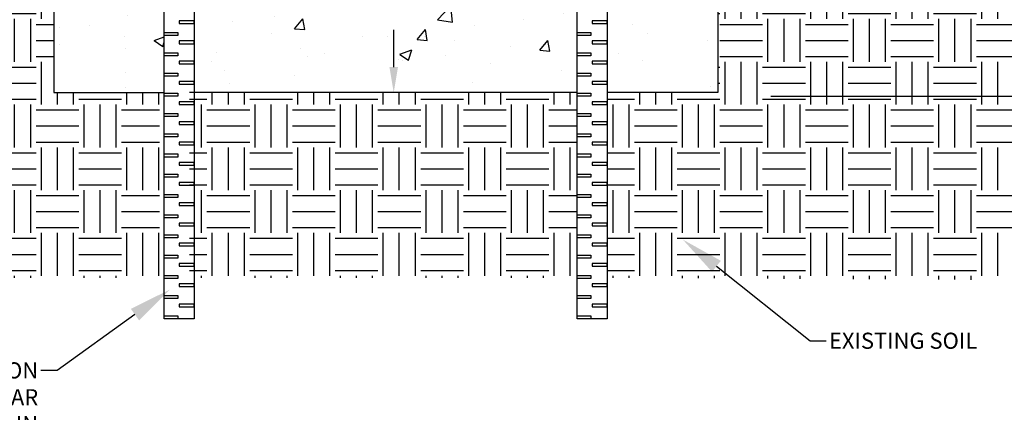
# Model space of a CAD drawing. Units: inches. Extents: x -316 to 594, y -288 to 645.
# Drawn here: x -232 to -141, y 155 to 191 of the extents above; entities that cross this region are included whole.
import ezdxf
from ezdxf import colors
from ezdxf.entities.mleader import LeaderData, LeaderLine
from ezdxf.math import Vec2, Vec3

# ---------------------------------------------------------------- set-up
doc = ezdxf.new("R2010")
doc.units = ezdxf.units.IN
doc.header["$MEASUREMENT"] = 0
for name, color, linetype in [('DIMS', 2, 'Continuous'), ('Hatch', 125, 'Continuous'), ('Leaders', 2, 'Continuous'), ('Objects', 7, 'Continuous')]:
    doc.layers.add(name, color=color, linetype=linetype)
doc.styles.get("Standard").update_dxf_attribs({"font": 'arial.ttf'})
doc.dimstyles.get("Standard").update_dxf_attribs({"dimtxt": 2, "dimasz": 4, "dimexe": 0.18, "dimexo": 0.0625, "dimgap": 0.09, "dimtad": 0, "dimtih": 1, "dimtoh": 1, "dimdec": 4, "dimzin": 0, "dimdsep": 46, "dimtxsty": 'Standard', "dimcen": 0.09, "dimadec": 0, "dimazin": 0, "dimtfac": 1, "dimtdec": 4, "dimtofl": 0, "dimtmove": 0, "dimatfit": 3, "dimfxl": 1, "dimtolj": 1, "dimtzin": 0, "dimarcsym": 0})
pattern_1 = [(50, (478.273, 12.758), (11.43133, -1.00011), [1.19531, -13.14844]), (355, (478.273, 12.758), (-2.21135, 11.98806), [0.95625, -10.51875]), (100.4514, (479.226, 12.675), (9.21998, 10.98795), [1.01586, -11.17445]), (46.1842, (478.273, 15.946), (17.00916, -2.63796), [1.79297, -19.72266]), (96.6356, (479.69, 15.726), (14.89617, 15.525), [1.5238, -16.7617]), (351.1842, (478.273, 15.946), (14.89617, 15.525), [1.43437, -15.77813]), (21, (479.867, 15.149), (9.51321, -6.41674), [1.19531, -13.14844]), (326, (479.867, 15.149), (3.87784, 11.55708), [0.95625, -10.51875]), (71.4514, (480.66, 14.614), (13.39104, 5.14034), [1.01586, -11.17445]), (37.5, (478.273, 12.758), (0.193798, 5.305496), [0, -10.39125, 0, -10.678125, 0, -10.558594]), (7.5, (478.273, 12.758), (4.19267, 6.285937), [0, -6.088125, 0, -10.152188, 0, -4.02422]), (327.5, (474.719, 12.758), (8.507795, -0.359468), [0, -3.984375, 0, -12.43125, 0, -16.49531]), (317.5, (473.125, 12.758), (9.29453, 1.59542), [0, -5.17969, 0, -8.255625, 0, -11.71406])]

# ---------------------------------------------------------------- blocks, each defined once
blk = doc.blocks.new('*D12')
at = {"layer": 'Defpoints', "color": 0, "transparency": 16777216}
for p in [(-162.514, 250.063), (-121.218, 250.063), (-162.514, 184.367)]:
    blk.add_point(p, dxfattribs=at)
at = {"layer": 'DIMS', "color": 0, "lineweight": -2, "transparency": 16777216}
for p, q in [((-162.451, 250.063), (-121.038, 250.063)), ((-121.218, 246.063), (-121.218, 232.494)), ((-121.218, 188.367), (-121.218, 201.936)), ((-162.451, 184.367), (-121.038, 184.367))]:
    blk.add_line(p, q, dxfattribs=at)
at = {"layer": 'DIMS', "color": 0, "transparency": 16777216}
for points in [[(-121.884, 246.063), (-120.551, 246.063), (-121.218, 250.063)], [(-121.884, 188.367), (-120.551, 188.367), (-121.218, 184.367)]]:
    blk.add_solid(points, dxfattribs=at)
at = {"layer": 'DIMS', "color": 0, "transparency": 16777216, "insert": (-121.218, 217.215), "char_height": 2, "width": 39.29892, "attachment_point": 5, "rotation": 90}
blk.add_mtext('\\A1;DEPTH VARIES BASED SLOPE OF CHANNEL', dxfattribs=at)

msp = doc.modelspace()

# ---------------------------------------------------------------- hatches: boundary and pattern name
at = {"layer": 'Hatch', "transparency": 33554687}
h = msp.add_hatch(dxfattribs=at)
h.set_pattern_fill('AR-CONC', color=256, scale=1.59375)
h.set_pattern_definition(pattern_1)
h.paths.add_polyline_path([(-218.99007, 249.1838), (-264.40633, 249.1838), (-264.40633, 233.07533), (-252.85091, 233.06249), (-241.60091, 221.81249), (-231.40496, 221.81249), (-231.40496, 250.81372), (-229.29559, 250.81678), (-229.29559, 221.81249), (-229.29559, 184.70537), (-218.99007, 184.70537), (-218.99007, 228.50094), (-219.42887, 228.50094), (-219.42887, 228.75101), (-218.99007, 228.75101), (-218.99007, 230.38467), (-219.42887, 230.38467), (-219.42887, 230.63474), (-218.99007, 230.63474), (-218.99007, 232.9156), (-219.14828, 232.91558), (-219.2418, 234.74333), (-219.43281, 238.65278), (-219.2216, 238.65278), (-218.99007, 238.65278)])
h.paths.add_polyline_path([(-225.71302, 204.97188), (-219.08928, 204.97188), (-219.08928, 209.61702), (-225.71302, 209.61702)], flags=16)
h.paths.add_polyline_path([(-257.92328, 235.80225), (-233.65958, 235.80225), (-233.65958, 244.20571), (-257.92328, 244.20571)], flags=16)
h = msp.add_hatch(dxfattribs=at)
h.set_pattern_fill('AR-CONC', color=256, scale=1.59375)
h.set_pattern_definition([(50, (-337.538, 8.148), (11.43133, -1.0001), [1.1953, -13.14844]), (355, (-337.538, 8.148), (-2.21135, 11.98806), [0.95625, -10.51875]), (100.4514, (-336.585, 8.065), (9.22, 10.98795), [1.01586, -11.17445]), (46.184, (-337.538, 11.336), (17.00916, -2.63796), [1.793, -19.7227]), (96.6356, (-336.12, 11.116), (14.8962, 15.525), [1.5238, -16.7617]), (351.184, (-337.538, 11.336), (14.8962, 15.525), [1.4344, -15.7781]), (21, (-335.944, 10.539), (9.5132, -6.41674), [1.1953, -13.14844]), (326, (-335.944, 10.539), (3.87784, 11.5571), [0.95625, -10.51875]), (71.4514, (-335.151, 10.004), (13.39104, 5.14034), [1.01586, -11.17445]), (37.5, (-337.5377, 8.148), (0.1938, 5.305496), [0, -10.39125, 0, -10.67812, 0, -10.5586]), (7.5, (-337.538, 8.148), (4.19267, 6.28594), [0, -6.08812, 0, -10.15219, 0, -4.02422]), (327.5, (-341.092, 8.148), (8.507795, -0.35947), [0, -3.98438, 0, -12.43125, 0, -16.49531]), (317.5, (-342.6855, 8.148), (9.29453, 1.59542), [0, -5.17969, 0, -8.25563, 0, -11.71406])])
h.paths.add_polyline_path([(-167.38364, 249.1838), (-177.67653, 249.2954), (-177.67653, 249.07221), (-177.67653, 238.65278), (-177.45762, 238.65278), (-177.24464, 238.65278), (-177.53095, 232.91558), (-177.67653, 232.9156), (-177.67653, 184.70537), (-167.38364, 184.70537), (-167.38364, 221.81249)])
h.paths.add_polyline_path([(-177.88, 204.05269), (-171.25626, 204.05269), (-171.25626, 208.69783), (-177.88, 208.69783)])
h = msp.add_hatch(dxfattribs=at)
h.set_pattern_fill('EARTH', color=256, scale=15.9375)
h.set_pattern_definition([(0, (478.273, 12.758), (3.984375, 3.984375), [3.984375, -3.984375]), (0, (478.273, 14.2523), (3.984375, 3.984375), [3.984375, -3.984375]), (0, (478.273, 15.7464), (3.984375, 3.984375), [3.984375, -3.984375]), (90, (478.771, 16.2445), (-3.984375, 3.984375), [3.984375, -3.984375]), (90, (480.2652, 16.2445), (-3.984375, 3.984375), [3.984375, -3.984375]), (90, (481.7593, 16.2445), (-3.984375, 3.984375), [3.984375, -3.984375])])
h.paths.add_polyline_path([(-180.49347, 184.70537), (-186.86581, 184.70537), (-194.7759, 184.70537), (-202.68599, 184.70537), (-216.62456, 184.70537), (-216.47227, 181.62788), (-216.62456, 184.70537), (-216.62456, 167.47134), (-180.49347, 167.47134), (-180.49347, 177.3949)])
h.paths.add_polyline_path([(-249.93033, 179.99429), (-249.93033, 226.47272)], flags=16)
h.paths.add_polyline_path([(-264.40626, 233.06612), (-264.84477, 167.47134), (-219.42887, 167.47134), (-219.42887, 184.70537), (-229.29559, 184.70537), (-229.29559, 221.81249), (-241.60091, 221.81249), (-253.77528, 233.06249)])
h.paths.add_polyline_path([(-132.46257, 205.83154), (-164.66294, 205.83154), (-164.66294, 211.92128), (-132.41747, 211.92128), (-132.26082, 233.06862), (-143.81619, 233.06249), (-155.06619, 221.81249), (-167.37544, 221.81249), (-167.37544, 184.70537), (-177.68915, 184.70537), (-177.68915, 167.47134), (-132.74854, 167.22652)])
h = msp.add_hatch(dxfattribs=at)
h.set_pattern_fill('AR-CONC', color=256, scale=1.59375)
h.set_pattern_definition(pattern_1)
h.paths.add_polyline_path([(-180.49347, 232.91587), (-180.65388, 232.91589), (-182.32412, 232.91589), (-185.81789, 227.92626), (-185.86145, 227.85), (-185.89031, 227.76707), (-185.90352, 227.68025), (-186.72003, 213.86366), (-186.89941, 203.58726), (-186.97474, 203.35105), (-187.06407, 203.18863), (-187.18307, 203.04651), (-187.32724, 202.93002), (-187.49119, 202.84353), (-187.66875, 202.7903), (-187.85324, 202.77234), (-190.02111, 202.77234), (-190.03817, 200.81776), (-190.03817, 200.81776, -0.4116197), (-190.2772, 200.58084), (-190.50656, 200.58084), (-198.33961, 200.58084), (-206.17266, 200.58084), (-206.40202, 200.58084, -0.41165712), (-206.64105, 200.81779), (-206.64105, 200.81779), (-206.65811, 202.77234), (-208.95053, 202.77234), (-209.18803, 202.84353), (-209.35198, 202.93002), (-209.49616, 203.04651), (-209.61515, 203.18863), (-209.70449, 203.35105), (-209.76081, 203.52765), (-209.78199, 203.7118), (-209.95919, 213.86366), (-210.77571, 227.68025), (-210.78891, 227.76707), (-210.81778, 227.85), (-210.86133, 227.92626), (-214.35511, 232.91589), (-216.02535, 232.91589), (-216.62456, 232.91583), (-216.62456, 184.70537), (-180.49347, 184.70537)])

# ---------------------------------------------------------------- linework, layer by layer
at = {"layer": 'DIMS', "linetype": 'Continuous'}
msp.add_line((-197.59689, 187.08537), (-197.59689, 190.55467), dxfattribs=at)
msp.add_solid([(-197.99356, 187.08537), (-197.20022, 187.08537), (-197.59689, 184.70537)], dxfattribs=at)
at = {"layer": 'Objects'}
for p, q in [((-229.29559, 221.81249), (-229.29559, 184.70537)), ((-167.38364, 221.81249), (-167.38364, 184.70537)), ((-229.29559, 184.70537), (-218.99007, 184.70537)), ((-180.49854, 184.70537), (-216.62456, 184.70537)), ((-167.38364, 184.70537), (-177.67653, 184.70537))]:
    msp.add_line(p, q, dxfattribs=at)
at = {"layer": 'Objects', "linetype": 'Continuous'}
msp.add_line((-196.33593, 184.70537), (-197.09689, 184.70537), dxfattribs=at)
at = {"layer": 'Objects'}
for points in [[(-218.99007, 245.30511), (-216.18595, 245.30511), (-216.18595, 163.6287), (-218.99007, 163.6287)], [(-180.49347, 245.30511), (-177.68934, 245.30511), (-177.68934, 163.6287), (-180.49347, 163.6287)], [(-216.18576, 191.39604), (-217.5829, 191.39604), (-217.5829, 191.14598), (-216.18576, 191.14598)], [(-177.68915, 191.39604), (-179.08629, 191.39604), (-179.08629, 191.14598), (-177.68915, 191.14598)], [(-218.99007, 190.29376), (-217.70799, 190.29376), (-217.70799, 190.01244), (-218.99007, 190.01244)], [(-180.49347, 190.29376), (-179.21138, 190.29376), (-179.21138, 190.01244), (-180.49347, 190.01244)], [(-216.18576, 189.51231), (-217.5829, 189.51231), (-217.5829, 189.26225), (-216.18576, 189.26225)], [(-177.68915, 189.51231), (-179.08629, 189.51231), (-179.08629, 189.26225), (-177.68915, 189.26225)], [(-218.99007, 188.41004), (-217.70799, 188.41004), (-217.70799, 188.12871), (-218.99007, 188.12871)], [(-180.49347, 188.41004), (-179.21138, 188.41004), (-179.21138, 188.12871), (-180.49347, 188.12871)], [(-216.18576, 187.62859), (-217.5829, 187.62859), (-217.5829, 187.37852), (-216.18576, 187.37852)], [(-177.68915, 187.62859), (-179.08629, 187.62859), (-179.08629, 187.37852), (-177.68915, 187.37852)], [(-218.99007, 186.52631), (-217.70799, 186.52631), (-217.70799, 186.24499), (-218.99007, 186.24499)], [(-180.49347, 186.52631), (-179.21138, 186.52631), (-179.21138, 186.24499), (-180.49347, 186.24499)], [(-216.18576, 185.74486), (-217.5829, 185.74486), (-217.5829, 185.4948), (-216.18576, 185.4948)], [(-177.68915, 185.74486), (-179.08629, 185.74486), (-179.08629, 185.4948), (-177.68915, 185.4948)], [(-218.99007, 184.64258), (-217.70799, 184.64258), (-217.70799, 184.36126), (-218.99007, 184.36126)], [(-180.49347, 184.64258), (-179.21138, 184.64258), (-179.21138, 184.36126), (-180.49347, 184.36126)], [(-216.18576, 183.86113), (-217.5829, 183.86113), (-217.5829, 183.61107), (-216.18576, 183.61107)], [(-177.68915, 183.86113), (-179.08629, 183.86113), (-179.08629, 183.61107), (-177.68915, 183.61107)], [(-218.99007, 182.75885), (-217.70799, 182.75885), (-217.70799, 182.47753), (-218.99007, 182.47753)], [(-180.49347, 182.75885), (-179.21138, 182.75885), (-179.21138, 182.47753), (-180.49347, 182.47753)], [(-216.18576, 181.9774), (-217.5829, 181.9774), (-217.5829, 181.72734), (-216.18576, 181.72734)], [(-177.68915, 181.9774), (-179.08629, 181.9774), (-179.08629, 181.72734), (-177.68915, 181.72734)], [(-218.99007, 180.87512), (-217.70799, 180.87512), (-217.70799, 180.5938), (-218.99007, 180.5938)], [(-180.49347, 180.87512), (-179.21138, 180.87512), (-179.21138, 180.5938), (-180.49347, 180.5938)], [(-216.18576, 180.09368), (-217.5829, 180.09368), (-217.5829, 179.84361), (-216.18576, 179.84361)], [(-177.68915, 180.09368), (-179.08629, 180.09368), (-179.08629, 179.84361), (-177.68915, 179.84361)], [(-218.99007, 178.9914), (-217.70799, 178.9914), (-217.70799, 178.71008), (-218.99007, 178.71008)], [(-180.49347, 178.9914), (-179.21138, 178.9914), (-179.21138, 178.71008), (-180.49347, 178.71008)], [(-216.18576, 178.20995), (-217.5829, 178.20995), (-217.5829, 177.95988), (-216.18576, 177.95988)], [(-177.68915, 178.20995), (-179.08629, 178.20995), (-179.08629, 177.95988), (-177.68915, 177.95988)], [(-218.99007, 177.10767), (-217.70799, 177.10767), (-217.70799, 176.82635), (-218.99007, 176.82635)], [(-216.18576, 176.32622), (-217.5829, 176.32622), (-217.5829, 176.07616), (-216.18576, 176.07616)], [(-180.49347, 177.10767), (-179.21138, 177.10767), (-179.21138, 176.82635), (-180.49347, 176.82635)], [(-177.68915, 176.32622), (-179.08629, 176.32622), (-179.08629, 176.07616), (-177.68915, 176.07616)], [(-218.99007, 175.22394), (-217.70799, 175.22394), (-217.70799, 174.94262), (-218.99007, 174.94262)], [(-216.18576, 174.44249), (-217.5829, 174.44249), (-217.5829, 174.19243), (-216.18576, 174.19243)], [(-180.49347, 175.22394), (-179.21138, 175.22394), (-179.21138, 174.94262), (-180.49347, 174.94262)], [(-177.68915, 174.44249), (-179.08629, 174.44249), (-179.08629, 174.19243), (-177.68915, 174.19243)], [(-218.99007, 173.34021), (-217.70799, 173.34021), (-217.70799, 173.05889), (-218.99007, 173.05889)], [(-216.18576, 172.55877), (-217.5829, 172.55877), (-217.5829, 172.3087), (-216.18576, 172.3087)], [(-180.49347, 173.34021), (-179.21138, 173.34021), (-179.21138, 173.05889), (-180.49347, 173.05889)], [(-177.68915, 172.55877), (-179.08629, 172.55877), (-179.08629, 172.3087), (-177.68915, 172.3087)], [(-218.99007, 171.45649), (-217.70799, 171.45649), (-217.70799, 171.17516), (-218.99007, 171.17516)], [(-180.49347, 171.45649), (-179.21138, 171.45649), (-179.21138, 171.17516), (-180.49347, 171.17516)], [(-216.18576, 170.67504), (-217.5829, 170.67504), (-217.5829, 170.42497), (-216.18576, 170.42497)], [(-177.68915, 170.67504), (-179.08629, 170.67504), (-179.08629, 170.42497), (-177.68915, 170.42497)], [(-218.99007, 169.57276), (-217.70799, 169.57276), (-217.70799, 169.29144), (-218.99007, 169.29144)], [(-180.49347, 169.57276), (-179.21138, 169.57276), (-179.21138, 169.29144), (-180.49347, 169.29144)], [(-216.18576, 168.79131), (-217.5829, 168.79131), (-217.5829, 168.54125), (-216.18576, 168.54125)], [(-177.68915, 168.79131), (-179.08629, 168.79131), (-179.08629, 168.54125), (-177.68915, 168.54125)], [(-218.99007, 167.68903), (-217.70799, 167.68903), (-217.70799, 167.40771), (-218.99007, 167.40771)], [(-180.49347, 167.68903), (-179.21138, 167.68903), (-179.21138, 167.40771), (-180.49347, 167.40771)], [(-216.18576, 166.90758), (-217.5829, 166.90758), (-217.5829, 166.65752), (-216.18576, 166.65752)], [(-177.68915, 166.90758), (-179.08629, 166.90758), (-179.08629, 166.65752), (-177.68915, 166.65752)], [(-218.99007, 165.8053), (-217.70799, 165.8053), (-217.70799, 165.52398), (-218.99007, 165.52398)], [(-180.49347, 165.8053), (-179.21138, 165.8053), (-179.21138, 165.52398), (-180.49347, 165.52398)], [(-216.18576, 165.02385), (-217.5829, 165.02385), (-217.5829, 164.77379), (-216.18576, 164.77379)], [(-177.68915, 165.02385), (-179.08629, 165.02385), (-179.08629, 164.77379), (-177.68915, 164.77379)], [(-218.99007, 163.92158), (-217.70799, 163.92158), (-217.70799, 163.64025), (-218.99007, 163.64025)], [(-180.49347, 163.92158), (-179.21138, 163.92158), (-179.21138, 163.64025), (-180.49347, 163.64025)]]:
    msp.add_lwpolyline(points, close=True, dxfattribs=at)

# ---------------------------------------------------------------- dimensions: what is measured, and where the dimension line sits
at = {"layer": 'DIMS'}
dim = msp.add_linear_dim(base=(-121.21758, 250.06339), p1=(-162.51385, 184.36667), p2=(-162.51385, 250.06339), angle=90, text='DEPTH VARIES BASED SLOPE OF CHANNEL', dimstyle='Standard', dxfattribs=at)
dim.commit()
dim.dimension.update_dxf_attribs({"geometry": '*D12', "text_midpoint": (-121.21758, 217.21503), "text_rotation": 90})

# ---------------------------------------------------------------- leaders
at = {"layer": 'Leaders'}
ml = msp.add_multileader_mtext('Standard', dxfattribs=at)
ml.set_content('EXISTING SOIL', color=256)
ml.set_leader_properties()
ml.build(insert=Vec2(0, 0))
ml.multileader.update_dxf_attribs({"dogleg_length": 1.5})
ctx = ml.context
ctx.base_point, ctx.char_height, ctx.landing_gap_size, ctx.plane_origin = Vec3(-157.27268, 161.59114), 1.5, 0.25, Vec3(-181.83271, 177.61014)
notes = []
notes.append((ctx, [(0, (1, 1, 0), (-158.77268, 161.59114), (1, 0), 1.5, [(0, [(-170.64606, 171.0225)], 0, [])])]))
ctx.mtext.insert, ctx.mtext.flow_direction = Vec3(-157.02268, 162.35393), 5
ml = msp.add_multileader_mtext('Standard', dxfattribs=at)
ml.set_content('#3 OR #4 REBAR SUSPENSION\\PMETHOD. LENGTH OF REBAR\\PWILL VARY WITH SLOPE OF DRAIN', color=256)
ml.set_leader_properties()
ml.build(insert=Vec2(0, 0))
ml.multileader.update_dxf_attribs({"dogleg_length": 1.5})
ctx = ml.context
ctx.base_point, ctx.char_height, ctx.landing_gap_size, ctx.plane_origin = Vec3(-266.0679, 158.83102), 1.5, 0.25, Vec3(-218.46656, 166.36943)
ctx.text_align_type = 2
notes.append((ctx, [(0, (1, 1, 0), (-228.98571, 158.83102), (-1, 0), 1.5, [(0, [(-218.46656, 166.36943)], 0, [])])]))
ctx.mtext.insert, ctx.mtext.alignment, ctx.mtext.flow_direction = Vec3(-230.73571, 159.59381), 3, 5
for ctx, leaders in notes:
    for number, flags, end, landing, length, lines in leaders:
        leader = LeaderData()
        leader.index, (leader.has_last_leader_line, leader.has_dogleg_vector, leader.attachment_direction) = number, flags
        leader.last_leader_point, leader.dogleg_vector, leader.dogleg_length = Vec3(end), Vec3(landing), length
        for number, points, colour, breaks in lines:
            line = LeaderLine()
            line.index, line.vertices, line.color, line.breaks = number, Vec3.list(points), colors.encode_raw_color(colour), breaks
            leader.lines.append(line)
        ctx.leaders.append(leader)

doc.saveas('drawing.dxf')
